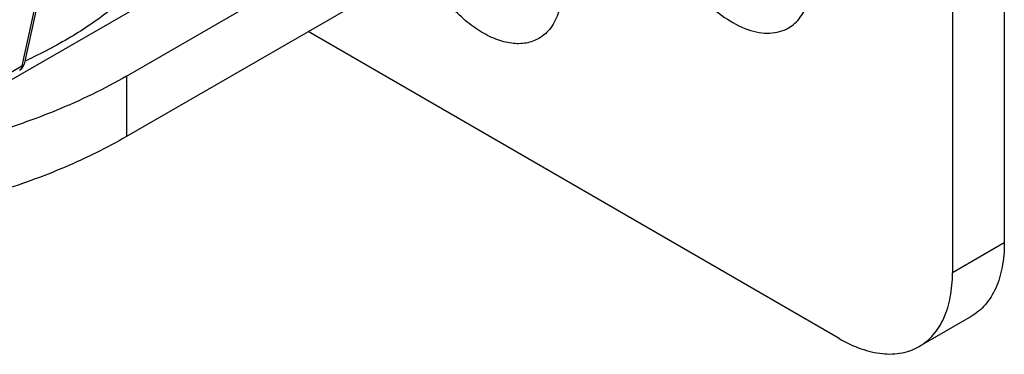
# Model space of a CAD drawing. Units: inches. Extents: x 0.5 to 33.6, y 0.5 to 21.6.
# Drawn here: x 3.1 to 4.3, y 11.5 to 11.9 of the extents above; entities that cross this region are included whole.
import ezdxf

# ---------------------------------------------------------------- set-up
doc = ezdxf.new("R2010")
doc.units = ezdxf.units.IN
doc.header["$LTSCALE"] = 1.87
doc.header["$MEASUREMENT"] = 0
doc.layers.get('0').update_dxf_attribs({"linetype": 'CONTINUOUS'})
doc.layers.add('AXIS', color=7, linetype='CONTINUOUS')
doc.layers.add('DATUM_CURVES', color=7, linetype='CONTINUOUS')

msp = doc.modelspace()

# ---------------------------------------------------------------- linework, layer by layer
at = {"color": 7, "linetype": 'CONTINUOUS'}
for p, q in [((3.2361, 11.8737), (4.1544, 12.4039)), ((4.1359, 12.3192), (3.2361, 11.7998)), ((4.3131, 12.1194), (4.3131, 11.6693)), ((4.2495, 12.0826), (4.2495, 11.6326)), ((3.1495, 12.0776), (3.1074, 11.8862)), ((3.1526, 12.0794), (3.1106, 11.8885)), ((4.1103, 11.5522), (3.4588, 11.9283)), ((3.021, 11.8363), (3.1074, 11.8862)), ((3.2361, 11.8737), (3.2361, 11.7998)), ((4.3131, 11.6693), (4.2495, 11.6326)), ((4.2723, 11.5792), (4.2087, 11.5425))]:
    msp.add_line(p, q, dxfattribs=at)
msp.add_arc((3.099, 11.891), 0.0118, 299.9997, 347.5964, dxfattribs=at)
for points, knots in [([(3.882, 12.1084), (3.882, 12.0966), (3.8853, 12.0718), (3.8976, 12.0355), (3.9165, 12.0004), (3.9406, 11.9696), (3.9679, 11.9455), (3.9925, 11.932), (4.0118, 11.9269), (4.0251, 11.9259), (4.0374, 11.9277), (4.0449, 11.9308), (4.0483, 11.9328)], [0, 0, 0, 0, 0.128689, 0.270273, 0.41743, 0.561776, 0.695446, 0.812712, 0.864676, 0.91251, 0.95714, 1, 1, 1, 1]), ([(3.7421, 11.9199), (3.7373, 11.9171), (3.7262, 11.9132), (3.7078, 11.9132), (3.6882, 11.9186), (3.6682, 11.929), (3.6485, 11.9439), (3.6231, 11.9694), (3.6075, 11.9926), (3.5989, 12.0093)], [0, 0, 0, 0, 0.0898, 0.186566, 0.294937, 0.416615, 0.550902, 0.695414, 1, 1, 1, 1]), ([(4.0483, 11.9328), (4.0539, 11.936), (4.0643, 11.9455), (4.0703, 11.9581), (4.0724, 11.9649)], [0, 0, 0, 0, 0.475619, 1, 1, 1, 1]), ([(3.7662, 11.952), (3.764, 11.9452), (3.7581, 11.9327), (3.7477, 11.9232), (3.7421, 11.9199)], [0, 0, 0, 0, 0.524381, 1, 1, 1, 1]), ([(3.1074, 11.8862), (3.1078, 11.8863), (3.1086, 11.8865), (3.1095, 11.887), (3.1103, 11.8877), (3.1105, 11.8882), (3.1106, 11.8885)], [0, 0, 0, 0, 0.315772, 0.582053, 0.804537, 1, 1, 1, 1]), ([(3.1074, 11.8862), (3.1074, 11.885), (3.1071, 11.8834), (3.1061, 11.8816), (3.1053, 11.881), (3.1049, 11.8808)], [0, 0, 0, 0, 0.547685, 0.781558, 1, 1, 1, 1]), ([(3.2361, 11.8737), (3.2084, 11.8577), (3.1485, 11.8289), (3.0514, 11.7963), (2.9462, 11.7734), (2.8359, 11.761), (2.7236, 11.7594), (2.6124, 11.7686), (2.5054, 11.7883), (2.4369, 11.8087), (2.4042, 11.8207)], [0, 0, 0, 0, 0.111983, 0.231872, 0.357934, 0.488011, 0.619707, 0.750532, 0.878044, 1, 1, 1, 1]), ([(3.2361, 11.7998), (3.2118, 11.7857), (3.1595, 11.76), (3.0447, 11.7187), (2.8867, 11.6876), (2.6911, 11.6832), (2.5606, 11.7026), (2.4976, 11.7182)], [0, 0, 0, 0, 0.111196, 0.229514, 0.481782, 0.743705, 1, 1, 1, 1]), ([(4.3131, 11.6693), (4.3131, 11.6594), (4.3116, 11.6404), (4.3039, 11.6143), (4.291, 11.5932), (4.2788, 11.583), (4.2723, 11.5792)], [0, 0, 0, 0, 0.289799, 0.549048, 0.782227, 1, 1, 1, 1]), ([(4.2087, 11.5425), (4.2152, 11.5462), (4.2273, 11.5565), (4.2403, 11.5776), (4.248, 11.6037), (4.2495, 11.6226), (4.2495, 11.6326)], [0, 0, 0, 0, 0.217773, 0.450952, 0.710201, 1, 1, 1, 1]), ([(4.1103, 11.5522), (4.1189, 11.5473), (4.1361, 11.5391), (4.1625, 11.5327), (4.1873, 11.5333), (4.2022, 11.5387), (4.2087, 11.5425)], [0, 0, 0, 0, 0.289798, 0.549047, 0.782226, 1, 1, 1, 1])]:
    msp.add_open_spline(points, degree=3, knots=knots, dxfattribs=at)
at = {"layer": 'AXIS', "color": 7, "linetype": 'CONTINUOUS'}
msp.add_open_spline([(3.2866, 12.0289), (3.2673, 12.0003), (3.2285, 11.9614), (3.1667, 11.9197), (3.1312, 11.9012), (3.1124, 11.8926)], degree=3, knots=[0, 0, 0, 0, 0.463076, 0.72255, 1, 1, 1, 1], dxfattribs=at)
at = {"layer": 'DATUM_CURVES', "color": 7, "linetype": 'CONTINUOUS'}
msp.add_line((3.596, 12.1586), (3.021, 11.8267), dxfattribs=at)

doc.saveas('drawing.dxf')
